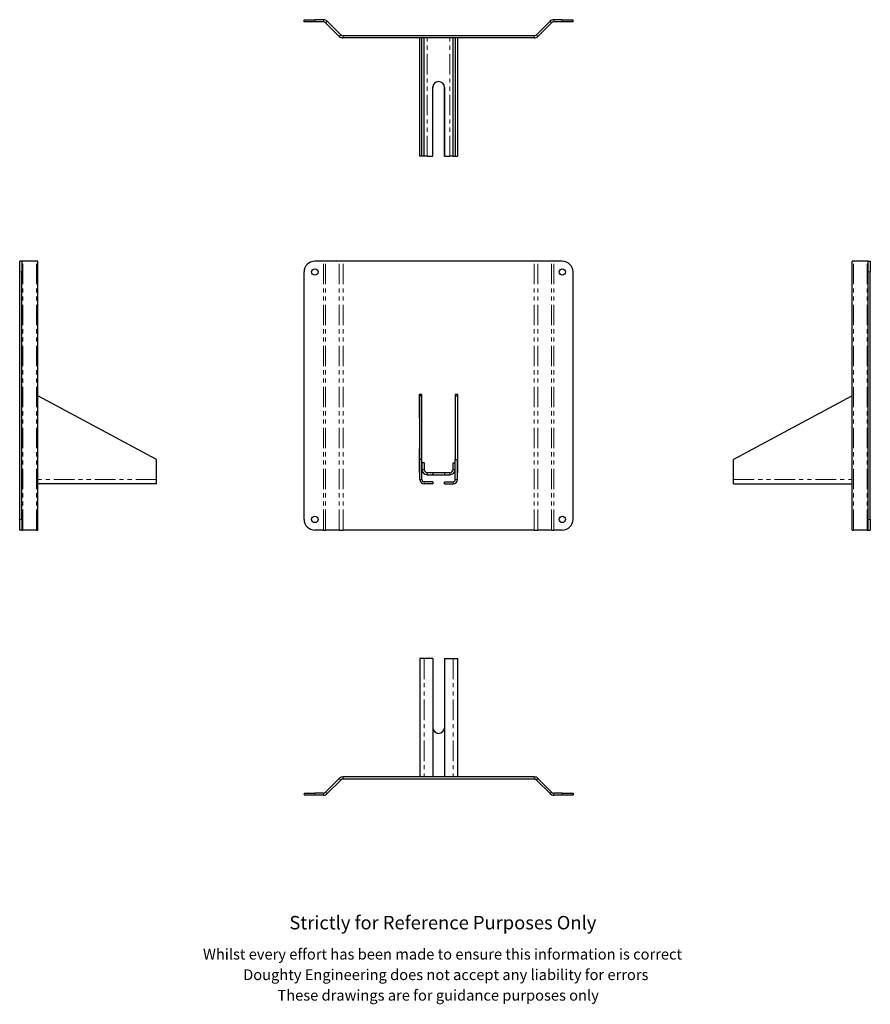
# Model space of a CAD drawing. Units: millimetres. Extents: x 247 to 1037, y -105 to 810.
import ezdxf

# ---------------------------------------------------------------- set-up
doc = ezdxf.new("R2010")
doc.units = ezdxf.units.MM
doc.header["$LTSCALE"] = 3
doc.linetypes.add('PHANTOM', pattern=[12.7, 6.35, -1.27, 1.27, -1.27, 1.27, -1.27])
doc.styles.get("Standard").update_dxf_attribs({"font": 'arial.ttf'})

msp = doc.modelspace()

# ---------------------------------------------------------------- linework, layer by layer
at = {"color": 7, "linetype": 'Continuous', "lineweight": 25}
for p, q in [((510.96, 808.45), (510.96, 810.45)), ((510.96, 810.45), (520.96, 810.45)), ((520.96, 808.45), (510.96, 808.45)), ((528.89, 810.45), (520.96, 810.45)), ((528.89, 808.45), (520.96, 808.45)), ((543.67, 794.91), (531.01, 807.57)), ((545.08, 796.33), (532.43, 808.99)), ((739.5, 808.99), (726.84, 796.33)), ((740.91, 807.57), (728.25, 794.91)), ((750.96, 810.45), (743.03, 810.45)), ((750.96, 808.45), (743.03, 808.45)), ((750.96, 810.45), (760.96, 810.45)), ((760.96, 808.45), (750.96, 808.45)), ((760.96, 808.45), (760.96, 810.45)), ((724.72, 795.45), (547.2, 795.45)), ((724.72, 793.45), (547.2, 793.45)), ((618.51, 683.45), (618.51, 793.45)), ((620.51, 683.45), (620.51, 793.45)), ((622.46, 683.45), (622.46, 793.45)), ((649.46, 683.45), (649.46, 793.45)), ((651.41, 793.45), (651.41, 683.45)), ((653.41, 793.45), (653.41, 683.45)), ((630.46, 683.45), (630.46, 747.45)), ((630.51, 683.45), (630.51, 748.19)), ((641.41, 683.45), (641.41, 748.19)), ((641.46, 747.45), (641.46, 683.45)), ((620.51, 683.45), (618.51, 683.45)), ((622.46, 683.45), (620.51, 683.45)), ((625.46, 683.45), (622.46, 683.45)), ((625.46, 683.45), (630.46, 683.45)), ((630.51, 683.45), (630.46, 683.45)), ((641.41, 683.45), (641.46, 683.45)), ((641.46, 683.45), (646.46, 683.45)), ((649.46, 683.45), (646.46, 683.45)), ((649.46, 683.45), (651.41, 683.45)), ((651.41, 683.45), (653.41, 683.45)), ((248.68, 585.9), (246.68, 585.9)), ((246.68, 575.9), (246.68, 585.9)), ((248.68, 585.9), (248.68, 575.9)), ((249.55, 585.9), (248.68, 585.9)), ((262.21, 585.9), (249.55, 585.9)), ((263.68, 585.9), (262.21, 585.9)), ((263.68, 335.9), (263.68, 585.9)), ((528.89, 585.9), (520.96, 585.9)), ((531.01, 585.9), (528.89, 585.9)), ((543.67, 585.9), (531.01, 585.9)), ((547.2, 585.9), (543.67, 585.9)), ((724.72, 585.9), (547.2, 585.9)), ((728.25, 585.9), (724.72, 585.9)), ((740.91, 585.9), (728.25, 585.9)), ((743.03, 585.9), (740.91, 585.9)), ((750.96, 585.9), (743.03, 585.9)), ((1020.16, 335.9), (1020.16, 585.9)), ((1021.63, 585.9), (1020.16, 585.9)), ((1034.29, 585.9), (1021.63, 585.9)), ((1035.16, 585.9), (1034.29, 585.9)), ((1035.16, 575.9), (1035.16, 585.9)), ((1035.16, 585.9), (1037.16, 585.9)), ((1037.16, 585.9), (1037.16, 575.9)), ((246.68, 345.9), (246.68, 575.9)), ((248.68, 345.9), (248.68, 575.9)), ((510.96, 345.9), (510.96, 575.9)), ((760.96, 345.9), (760.96, 575.9)), ((1035.16, 345.9), (1035.16, 575.9)), ((1037.16, 345.9), (1037.16, 575.9)), ((373.68, 401.5), (263.68, 460.9)), ((620.51, 461.9), (618.01, 461.9)), ((618.01, 461.9), (618.01, 439.9)), ((620.51, 460.9), (618.51, 460.9)), ((618.51, 401.5), (618.51, 460.9)), ((620.51, 460.9), (620.51, 461.9)), ((620.51, 401.5), (620.51, 460.9)), ((653.91, 461.9), (651.41, 461.9)), ((651.41, 461.9), (651.41, 460.9)), ((651.41, 460.9), (653.41, 460.9)), ((651.41, 460.9), (651.41, 401.5)), ((653.41, 460.9), (653.41, 401.5)), ((653.91, 439.9), (653.91, 461.9)), ((1020.16, 460.9), (910.16, 401.5)), ((618.01, 439.9), (618.51, 439.9)), ((653.41, 439.9), (653.91, 439.9)), ((618.51, 411.4), (618.01, 411.4)), ((618.01, 411.4), (618.01, 389.4)), ((653.91, 411.4), (653.41, 411.4)), ((653.91, 389.4), (653.91, 411.4)), ((373.68, 382.9), (373.68, 401.5)), ((618.51, 382.9), (618.51, 401.5)), ((620.51, 401.5), (618.51, 401.5)), ((620.46, 398.4), (620.46, 392.4)), ((622.46, 398.4), (620.46, 398.4)), ((620.51, 382.9), (620.51, 401.5)), ((622.46, 398.4), (622.46, 392.4)), ((649.46, 392.4), (649.46, 398.4)), ((649.46, 398.4), (651.46, 398.4)), ((651.41, 382.9), (651.41, 401.5)), ((651.41, 401.5), (653.41, 401.5)), ((651.46, 392.4), (651.46, 398.4)), ((653.41, 382.9), (653.41, 401.5)), ((910.16, 382.9), (910.16, 401.5)), ((618.01, 389.4), (618.51, 389.4)), ((625.46, 389.4), (630.46, 389.4)), ((625.46, 387.4), (630.46, 387.4)), ((630.46, 389.4), (630.46, 387.4)), ((630.46, 389.4), (641.46, 389.4)), ((630.46, 387.4), (641.46, 387.4)), ((641.46, 389.4), (646.46, 389.4)), ((641.46, 389.4), (641.46, 387.4)), ((641.46, 387.4), (646.46, 387.4)), ((653.41, 389.4), (653.91, 389.4)), ((373.68, 378.9), (263.68, 378.9)), ((373.68, 378.9), (373.68, 382.9)), ((630.51, 380.9), (622.51, 380.9)), ((630.51, 378.9), (622.51, 378.9)), ((630.51, 380.9), (630.51, 378.9)), ((641.41, 380.9), (649.41, 380.9)), ((641.41, 378.9), (641.41, 380.9)), ((641.41, 378.9), (649.41, 378.9)), ((910.16, 378.9), (910.16, 382.9)), ((910.16, 378.9), (1020.16, 378.9)), ((246.68, 335.9), (246.68, 345.9)), ((248.68, 345.9), (248.68, 335.9)), ((1035.16, 335.9), (1035.16, 345.9)), ((1037.16, 345.9), (1037.16, 335.9)), ((248.68, 335.9), (246.68, 335.9)), ((248.68, 335.9), (249.55, 335.9)), ((262.21, 335.9), (249.55, 335.9)), ((262.21, 335.9), (263.68, 335.9)), ((528.89, 335.9), (520.96, 335.9)), ((528.89, 335.9), (531.01, 335.9)), ((543.67, 335.9), (531.01, 335.9)), ((543.67, 335.9), (547.2, 335.9)), ((724.72, 335.9), (547.2, 335.9)), ((724.72, 335.9), (728.25, 335.9)), ((740.91, 335.9), (728.25, 335.9)), ((740.91, 335.9), (743.03, 335.9)), ((750.96, 335.9), (743.03, 335.9)), ((1020.16, 335.9), (1021.63, 335.9)), ((1034.29, 335.9), (1021.63, 335.9)), ((1034.29, 335.9), (1035.16, 335.9)), ((1035.16, 335.9), (1037.16, 335.9)), ((618.51, 216.49), (618.51, 106.49)), ((622.51, 216.49), (618.51, 216.49)), ((630.51, 216.49), (622.51, 216.49)), ((630.51, 216.49), (630.51, 106.49)), ((641.41, 216.49), (641.41, 106.49)), ((641.41, 216.49), (649.41, 216.49)), ((649.41, 216.49), (653.41, 216.49)), ((653.41, 216.49), (653.41, 106.49)), ((543.67, 105.02), (531.01, 92.37)), ((545.08, 103.61), (532.43, 90.95)), ((724.72, 106.49), (547.2, 106.49)), ((724.72, 104.49), (547.2, 104.49)), ((739.5, 90.95), (726.84, 103.61)), ((740.91, 92.37), (728.25, 105.02)), ((510.96, 91.49), (510.96, 89.49)), ((510.96, 91.49), (520.96, 91.49)), ((520.96, 89.49), (510.96, 89.49)), ((528.89, 91.49), (520.96, 91.49)), ((528.89, 89.49), (520.96, 89.49)), ((750.96, 91.49), (743.03, 91.49)), ((750.96, 89.49), (743.03, 89.49)), ((750.96, 91.49), (760.96, 91.49)), ((760.96, 89.49), (750.96, 89.49)), ((760.96, 91.49), (760.96, 89.49))]:
    msp.add_line(p, q, dxfattribs=at)
at = {"color": 36, "linetype": 'PHANTOM', "lineweight": 18}
for p, q in [((520.96, 808.45), (520.96, 810.45)), ((528.89, 808.45), (528.89, 810.45)), ((532.43, 808.99), (531.01, 807.57)), ((739.5, 808.99), (740.91, 807.57)), ((743.03, 808.45), (743.03, 810.45)), ((750.96, 808.45), (750.96, 810.45)), ((545.08, 796.33), (543.67, 794.91)), ((547.2, 795.45), (547.2, 793.45)), ((625.46, 683.45), (625.46, 793.45)), ((646.46, 683.45), (646.46, 793.45)), ((724.72, 795.45), (724.72, 793.45)), ((726.84, 796.33), (728.25, 794.91)), ((249.55, 335.9), (249.55, 585.9)), ((262.21, 335.9), (262.21, 585.9)), ((528.89, 335.9), (528.89, 585.9)), ((531.01, 335.9), (531.01, 585.9)), ((543.67, 335.9), (543.67, 585.9)), ((547.2, 335.9), (547.2, 585.9)), ((724.72, 335.9), (724.72, 585.9)), ((728.25, 335.9), (728.25, 585.9)), ((740.91, 335.9), (740.91, 585.9)), ((743.03, 335.9), (743.03, 585.9)), ((1021.63, 335.9), (1021.63, 585.9)), ((1034.29, 335.9), (1034.29, 585.9)), ((248.68, 575.9), (246.68, 575.9)), ((1035.16, 575.9), (1037.16, 575.9)), ((622.46, 392.4), (620.46, 392.4)), ((625.46, 389.4), (625.46, 387.4)), ((646.46, 389.4), (646.46, 387.4)), ((649.46, 392.4), (651.46, 392.4)), ((373.68, 382.9), (263.68, 382.9)), ((618.51, 382.9), (620.51, 382.9)), ((622.51, 380.9), (622.51, 378.9)), ((649.41, 378.9), (649.41, 380.9)), ((651.41, 382.9), (653.41, 382.9)), ((910.16, 382.9), (1020.16, 382.9)), ((248.68, 345.9), (246.68, 345.9)), ((1035.16, 345.9), (1037.16, 345.9)), ((622.51, 216.49), (622.51, 106.49)), ((649.41, 216.49), (649.41, 106.49)), ((545.08, 103.61), (543.67, 105.02)), ((547.2, 104.49), (547.2, 106.49)), ((724.72, 104.49), (724.72, 106.49)), ((726.84, 103.61), (728.25, 105.02)), ((532.43, 90.95), (531.01, 92.37)), ((739.5, 90.95), (740.91, 92.37)), ((520.96, 91.49), (520.96, 89.49)), ((528.89, 91.49), (528.89, 89.49)), ((743.03, 91.49), (743.03, 89.49)), ((750.96, 91.49), (750.96, 89.49))]:
    msp.add_line(p, q, dxfattribs=at)
at = {"color": 7, "linetype": 'Continuous', "lineweight": 25}
for centre in [(520.96, 575.9), (750.96, 575.9), (520.96, 345.9), (750.96, 345.9)]:
    msp.add_circle(centre, 3, dxfattribs=at)
for centre, radius, start, end in [((528.89, 805.45), 5, 45, 90), ((528.89, 805.45), 3, 45, 90), ((743.03, 805.45), 5, 90, 135), ((743.03, 805.45), 3, 90, 135), ((547.2, 798.45), 5, 225, 270), ((547.2, 798.45), 3, 225, 270), ((724.72, 798.45), 3, 270, 315), ((724.72, 798.45), 5, 270, 315), ((635.96, 747.45), 5.5, 0, 180), ((520.96, 575.9), 10, 90, 180), ((750.96, 575.9), 10, 0, 90), ((625.46, 392.4), 5, 180, 270), ((625.46, 392.4), 3, 180, 270), ((646.46, 392.4), 5, 270, 0), ((646.46, 392.4), 3, 270, 0), ((622.51, 382.9), 4, 180, 270), ((622.51, 382.9), 2, 180, 270), ((649.41, 382.9), 4, 270, 0), ((649.41, 382.9), 2, 270, 0), ((520.96, 345.9), 10, 180, 270), ((750.96, 345.9), 10, 270, 0), ((635.96, 152.49), 5.5, 187.73163, 352.26837), ((547.2, 101.49), 5, 90, 135), ((547.2, 101.49), 3, 90, 135), ((724.72, 101.49), 5, 45, 90), ((724.72, 101.49), 3, 45, 90), ((528.89, 94.49), 3, 270, 315), ((743.03, 94.49), 3, 225, 270), ((528.89, 94.49), 5, 270, 315), ((743.03, 94.49), 5, 225, 270)]:
    msp.add_arc(centre, radius, start, end, dxfattribs=at)

# ---------------------------------------------------------------- texts
for s, height, p in [('Strictly for Reference Purposes Only', 12.5, (497.29, -35.27)), ('Whilst every effort has been made to ensure this information is correct ', 10, (417.03, -63.31)), ('Doughty Engineering does not accept any liability for errors', 10, (454.34, -82.41)), ('These drawings are for guidance purposes only', 10, (486.19, -101.51))]:
    msp.add_text(s, height=height).set_placement(p)

doc.saveas('drawing.dxf')
